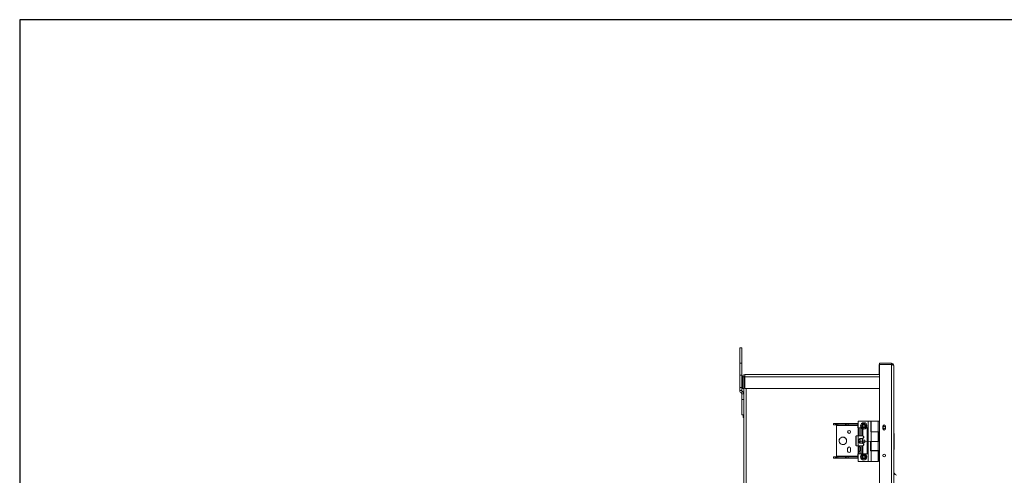
# Model space of a CAD drawing. Units: inches. Extents: x 0 to 394, y -1 to 81.
# Drawn here: x 0 to 49, y 58 to 81 of the extents above; entities that cross this region are included whole.
import ezdxf

# ---------------------------------------------------------------- set-up
doc = ezdxf.new("R2010")
doc.units = ezdxf.units.IN
doc.header["$MEASUREMENT"] = 0
doc.layers.add('CONTINUOUS1', color=7, linetype='Continuous', lineweight=20)
doc.layers.add('VIEWPORT', color=9, linetype='Continuous', plot=False)

msp = doc.modelspace()

# ---------------------------------------------------------------- linework, layer by layer
at = {"layer": 'CONTINUOUS1'}
for p, q in [((35.49, 62.469), (35.49, 64.579)), ((35.587, 64.579), (35.49, 64.579)), ((35.587, 62.469), (35.587, 64.579)), ((35.587, 63.829), (35.49, 63.829)), ((42.347, 63.761), (42.347, 63.259)), ((42.362, 63.761), (42.347, 63.761)), ((42.362, 34.884), (42.362, 63.818)), ((42.955, 63.818), (42.362, 63.818)), ((43.012, 63.761), (42.362, 63.761)), ((42.955, 63.761), (42.955, 63.818)), ((42.955, 34.941), (42.955, 63.761)), ((43.012, 63.742), (43.012, 63.761)), ((43.025, 63.737), (43.012, 63.742)), ((43.069, 34.998), (43.069, 63.704)), ((35.587, 63.232), (35.49, 63.232)), ((35.62, 63.142), (35.62, 62.582)), ((35.677, 63.142), (35.62, 63.142)), ((35.677, 63.142), (35.677, 35.199)), ((35.68, 63.142), (35.737, 63.142)), ((35.737, 63.259), (35.737, 62.582)), ((42.362, 63.259), (35.737, 63.259)), ((42.362, 63.142), (35.737, 63.142)), ((35.587, 62.629), (35.49, 62.629)), ((35.587, 62.469), (35.49, 62.469)), ((35.606, 62.436), (35.561, 62.351)), ((35.58, 61.279), (35.58, 62.319)), ((35.677, 62.319), (35.58, 62.319)), ((35.677, 62.582), (35.62, 62.582)), ((35.737, 62.582), (42.362, 62.582)), ((35.792, 62.582), (35.792, 35.199)), ((35.677, 62.025), (35.58, 62.025)), ((35.58, 61.279), (35.677, 61.279)), ((35.647, 61.141), (35.647, 61.266)), ((35.677, 61.266), (35.647, 61.266)), ((35.677, 61.204), (35.647, 61.204)), ((35.677, 61.141), (35.647, 61.141)), ((40.108, 60.776), (40.108, 60.849)), ((41.308, 60.849), (40.108, 60.849)), ((40.108, 60.845), (40.248, 60.845)), ((40.248, 60.776), (40.108, 60.776)), ((40.208, 60.776), (40.208, 60.849)), ((40.248, 59.139), (40.248, 60.845)), ((40.248, 60.776), (41.308, 60.776)), ((41.308, 60.746), (40.248, 60.746)), ((40.308, 60.849), (40.308, 60.776)), ((40.688, 60.849), (40.688, 60.776)), ((40.728, 60.849), (40.728, 60.776)), ((40.828, 60.776), (40.828, 60.849)), ((41.308, 60.849), (41.308, 60.632)), ((41.312, 58.969), (41.316, 60.969)), ((41.936, 60.968), (41.316, 60.969)), ((41.522, 60.704), (41.58, 60.805)), ((41.522, 60.753), (41.537, 60.78)), ((41.536, 60.729), (41.522, 60.753)), ((41.522, 60.704), (41.537, 60.677)), ((41.537, 60.78), (41.566, 60.78)), ((41.537, 60.677), (41.653, 60.677)), ((41.58, 60.653), (41.566, 60.677)), ((41.611, 60.805), (41.58, 60.805)), ((41.611, 60.653), (41.58, 60.653)), ((41.669, 60.704), (41.611, 60.805)), ((41.625, 60.677), (41.611, 60.653)), ((41.625, 60.78), (41.653, 60.78)), ((41.653, 60.78), (41.669, 60.753)), ((41.653, 60.677), (41.669, 60.704)), ((41.669, 60.753), (41.655, 60.729)), ((41.816, 60.968), (41.812, 58.968)), ((41.936, 60.968), (41.935, 60.432)), ((41.965, 60.442), (41.966, 60.968)), ((41.966, 60.968), (42.362, 60.967)), ((42.306, 60.967), (42.305, 60.441)), ((42.537, 60.591), (42.537, 60.71)), ((42.668, 60.71), (42.668, 60.591)), ((41.199, 59.802), (41.199, 60.182)), ((41.199, 60.182), (41.212, 60.182)), ((41.212, 59.802), (41.212, 60.182)), ((41.26, 60.242), (41.273, 60.242)), ((41.273, 60.242), (41.531, 60.242)), ((41.308, 60.632), (41.779, 60.632)), ((41.335, 60.632), (41.335, 60.242)), ((41.395, 60.242), (41.395, 60.632)), ((41.468, 60.242), (41.468, 60.632)), ((41.517, 60.242), (41.519, 60.242)), ((41.538, 60.239), (41.538, 60.632)), ((41.551, 60.632), (41.551, 60.239)), ((41.767, 59.352), (41.767, 60.632)), ((41.779, 59.352), (41.779, 60.632)), ((41.935, 60.432), (42.305, 60.431)), ((41.965, 60.432), (41.964, 59.968)), ((41.965, 60.442), (42.335, 60.441)), ((42.305, 60.431), (42.304, 59.967)), ((42.335, 60.441), (42.334, 59.957)), ((43.074, 60.358), (43.074, 59.558)), ((43.074, 60.358), (43.084, 60.358)), ((43.074, 60.248), (43.099, 60.248)), ((43.084, 59.558), (43.084, 60.358)), ((43.099, 59.573), (43.099, 60.342)), ((40.375, 59.992), (40.375, 59.993)), ((40.75, 59.992), (40.75, 59.993)), ((41.212, 59.802), (41.199, 59.802)), ((41.273, 59.742), (41.26, 59.742)), ((41.273, 59.742), (41.531, 59.742)), ((41.934, 59.968), (41.314, 59.969)), ((41.335, 59.742), (41.335, 59.352)), ((41.395, 59.352), (41.395, 59.742)), ((41.421, 59.875), (41.421, 60.108)), ((41.461, 60.112), (41.449, 60.112)), ((41.449, 59.872), (41.461, 59.872)), ((41.531, 60.112), (41.461, 60.112)), ((41.461, 59.872), (41.531, 59.872)), ((41.468, 59.352), (41.468, 59.742)), ((41.517, 60.112), (41.517, 59.872)), ((41.517, 60.112), (41.518, 60.112)), ((41.517, 59.872), (41.519, 59.872)), ((41.517, 59.872), (41.518, 59.872)), ((41.518, 60.112), (41.518, 59.872)), ((41.53, 60.112), (41.531, 60.112)), ((41.53, 59.872), (41.531, 59.872)), ((41.538, 59.869), (41.538, 60.114)), ((41.538, 59.352), (41.538, 59.744)), ((41.551, 59.745), (41.551, 59.352)), ((41.933, 59.504), (41.934, 59.968)), ((42.304, 59.967), (41.934, 59.968)), ((41.964, 59.958), (41.963, 59.514)), ((42.334, 59.957), (41.964, 59.958)), ((42.304, 59.957), (42.303, 59.513)), ((42.362, 59.967), (42.304, 59.967)), ((40.108, 59.134), (40.108, 59.207)), ((40.248, 59.207), (40.108, 59.207)), ((40.208, 59.134), (40.208, 59.207)), ((41.308, 59.237), (40.248, 59.237)), ((41.308, 59.207), (40.248, 59.207)), ((40.308, 59.207), (40.308, 59.134)), ((40.688, 59.134), (40.688, 59.207)), ((40.728, 59.207), (40.728, 59.134)), ((40.798, 59.482), (40.798, 59.622)), ((40.828, 59.134), (40.828, 59.207)), ((40.938, 59.622), (40.938, 59.482)), ((41.308, 59.352), (41.308, 59.134)), ((41.308, 59.352), (41.779, 59.352)), ((41.519, 59.174), (41.577, 59.275)), ((41.519, 59.223), (41.534, 59.25)), ((41.533, 59.199), (41.519, 59.223)), ((41.534, 59.25), (41.562, 59.25)), ((41.608, 59.275), (41.577, 59.275)), ((41.666, 59.174), (41.608, 59.275)), ((41.622, 59.25), (41.65, 59.25)), ((41.65, 59.25), (41.666, 59.223)), ((41.666, 59.223), (41.652, 59.199)), ((41.933, 59.504), (42.303, 59.503)), ((41.963, 59.504), (41.962, 58.968)), ((42.333, 59.513), (41.963, 59.514)), ((42.303, 59.503), (42.302, 58.967)), ((42.333, 59.513), (42.332, 58.967)), ((43.074, 59.668), (43.099, 59.668)), ((43.074, 59.558), (43.084, 59.558)), ((40.248, 59.139), (40.108, 59.139)), ((40.108, 59.134), (41.308, 59.134)), ((42.302, 58.967), (41.312, 58.969)), ((41.519, 59.174), (41.534, 59.147)), ((41.534, 59.147), (41.65, 59.147)), ((41.577, 59.123), (41.562, 59.147)), ((41.608, 59.123), (41.577, 59.123)), ((41.622, 59.147), (41.608, 59.123)), ((41.65, 59.147), (41.666, 59.174)), ((42.362, 58.967), (42.332, 58.967))]:
    msp.add_line(p, q, dxfattribs=at)
for centre, radius in [((41.595, 60.729), 0.157), ((41.595, 60.729), 0.105), ((40.868, 60.432), 0.07), ((41.594, 59.969), 0.0675), ((41.592, 59.199), 0.157), ((41.592, 59.199), 0.105), ((42.602, 59.271), 0.0655)]:
    msp.add_circle(centre, radius, dxfattribs=at)
for centre, radius, start, end in [((42.955, 63.704), 0.114, 0, 90), ((41.037, 57.726), 6.332, 72.2257, 72.3673), ((42.441, 62.101), 1.737, 71.6437, 72.262), ((35.737, 63.142), 0.117, 90, 180), ((35.737, 63.142), 0.06, 90, 180), ((35.623, 62.469), 0.134, 180, 241.9275), ((35.543, 62.319), 0.0365, 0, 61.9275), ((35.623, 62.469), 0.0365, 180, 241.9275), ((35.543, 62.319), 0.134, 0, 61.9275), ((42.602, 60.71), 0.0655, 0, 180), ((42.605, 60.651), 0.0625, 18.9829, 340.7679), ((40.563, 59.993), 0.187, 89.9979, 180.2045), ((40.563, 59.992), 0.187, 89.9979, 0.2018), ((41.531, 60.176), 0.0662, 90.0001, 90.5936), ((42.602, 60.591), 0.0655, 180, 0), ((43.084, 60.343), 0.015, 0, 90), ((40.868, 59.622), 0.07, 0, 180), ((41.313, 59.589), 0.13, 269.8754, 89.8754), ((41.449, 59.995), 0.117, 90.0181, 103.7271), ((41.519, 60.182), 0.0703, 268.2708, 269.9978), ((41.519, 59.812), 0.0703, 268.3137, 269.9978), ((41.531, 59.808), 0.0662, 269.4065, 269.9998), ((41.531, 60.175), 0.0631, 270.0074, 288.1372), ((41.531, 59.808), 0.0635, 71.9213, 89.9346), ((40.868, 59.482), 0.07, 180, 0), ((41.313, 59.589), 0.02, 269.8754, 89.8754), ((43.084, 59.573), 0.015, 270, 0), ((43.329, 58.517), 0.26, 180, 240)]:
    msp.add_arc(centre, radius, start, end, dxfattribs=at)
for points, knots in [([(43.012, 63.742), (43.01, 63.742), (43.002, 63.745), (42.994, 63.748), (42.988, 63.75)], [0, 0, 0, 0, 0.24099, 1, 1, 1, 1]), ([(43.054, 63.723), (43.05, 63.725), (43.04, 63.73), (43.03, 63.735), (43.025, 63.737)], [0, 0, 0, 0, 0.454759, 1, 1, 1, 1]), ([(43.066, 63.713), (43.065, 63.714), (43.061, 63.717), (43.057, 63.72), (43.054, 63.723)], [0, 0, 0, 0, 0.215616, 1, 1, 1, 1]), ([(43.069, 63.704), (43.069, 63.704), (43.069, 63.708), (43.067, 63.711), (43.066, 63.713)], [0, 0, 0, 0, 0.22954, 1, 1, 1, 1]), ([(40.75, 59.992), (40.75, 60.005), (40.748, 60.029), (40.737, 60.065), (40.72, 60.098), (40.696, 60.126), (40.667, 60.15), (40.635, 60.167), (40.599, 60.178), (40.575, 60.181), (40.563, 60.181)], [0, 0, 0, 0, 0.125077, 0.250197, 0.375334, 0.50045, 0.625513, 0.750482, 0.875323, 1, 1, 1, 1]), ([(40.563, 60.179), (40.575, 60.179), (40.599, 60.177), (40.635, 60.166), (40.667, 60.149), (40.696, 60.125), (40.719, 60.097), (40.737, 60.064), (40.748, 60.029), (40.75, 60.004), (40.75, 59.992)], [0, 0, 0, 0, 0.124973, 0.249955, 0.374945, 0.499944, 0.624947, 0.749957, 0.874972, 1, 1, 1, 1]), ([(41.199, 60.182), (41.199, 60.187), (41.201, 60.197), (41.207, 60.212), (41.214, 60.22), (41.217, 60.224)], [0, 0, 0, 0, 0.331875, 0.665206, 1, 1, 1, 1]), ([(41.212, 60.182), (41.212, 60.187), (41.214, 60.197), (41.22, 60.212), (41.226, 60.22), (41.23, 60.224)], [0, 0, 0, 0, 0.331533, 0.664865, 1, 1, 1, 1]), ([(41.217, 60.224), (41.221, 60.228), (41.23, 60.234), (41.244, 60.24), (41.255, 60.242), (41.26, 60.242)], [0, 0, 0, 0, 0.331738, 0.665078, 1, 1, 1, 1]), ([(41.23, 60.224), (41.234, 60.228), (41.242, 60.234), (41.257, 60.24), (41.268, 60.242), (41.273, 60.242)], [0, 0, 0, 0, 0.331552, 0.664891, 1, 1, 1, 1]), ([(41.519, 60.242), (41.521, 60.242), (41.525, 60.242), (41.532, 60.241), (41.536, 60.24), (41.538, 60.239)], [0, 0, 0, 0, 0.333234, 0.66609, 1, 1, 1, 1]), ([(41.551, 60.239), (41.549, 60.239), (41.544, 60.24), (41.538, 60.241), (41.533, 60.242), (41.531, 60.242)], [0, 0, 0, 0, 0.332542, 0.66546, 1, 1, 1, 1]), ([(41.584, 60.177), (41.584, 60.182), (41.582, 60.193), (41.576, 60.209), (41.566, 60.222), (41.553, 60.233), (41.543, 60.237), (41.538, 60.239)], [0, 0, 0, 0, 0.201106, 0.401855, 0.60196, 0.801307, 1, 1, 1, 1]), ([(41.538, 60.114), (41.543, 60.116), (41.553, 60.121), (41.566, 60.131), (41.576, 60.145), (41.582, 60.16), (41.584, 60.171), (41.584, 60.177)], [0, 0, 0, 0, 0.198696, 0.398041, 0.598142, 0.79889, 1, 1, 1, 1]), ([(41.551, 60.115), (41.556, 60.117), (41.566, 60.121), (41.578, 60.132), (41.588, 60.145), (41.594, 60.16), (41.596, 60.177), (41.594, 60.193), (41.588, 60.208), (41.578, 60.222), (41.566, 60.232), (41.556, 60.237), (41.551, 60.239)], [0, 0, 0, 0, 0.100089, 0.20002, 0.299952, 0.39995, 0.5, 0.600051, 0.700048, 0.799981, 0.899911, 1, 1, 1, 1]), ([(41.217, 59.759), (41.214, 59.763), (41.207, 59.771), (41.201, 59.786), (41.199, 59.796), (41.199, 59.802)], [0, 0, 0, 0, 0.334851, 0.668188, 1, 1, 1, 1]), ([(41.212, 59.802), (41.212, 59.796), (41.214, 59.786), (41.22, 59.771), (41.226, 59.763), (41.23, 59.759)], [0, 0, 0, 0, 0.337672, 0.66801, 1, 1, 1, 1]), ([(41.26, 59.742), (41.255, 59.742), (41.244, 59.743), (41.23, 59.749), (41.221, 59.756), (41.217, 59.759)], [0, 0, 0, 0, 0.334934, 0.668272, 1, 1, 1, 1]), ([(41.23, 59.759), (41.234, 59.756), (41.242, 59.749), (41.257, 59.743), (41.268, 59.742), (41.273, 59.742)], [0, 0, 0, 0, 0.331552, 0.664883, 1, 1, 1, 1]), ([(41.421, 60.108), (41.413, 60.106), (41.396, 60.1), (41.374, 60.086), (41.355, 60.067), (41.341, 60.044), (41.333, 60.018), (41.331, 60.001), (41.331, 59.992)], [0, 0, 0, 0, 0.165795, 0.331651, 0.497848, 0.664591, 0.831981, 1, 1, 1, 1]), ([(41.331, 59.992), (41.331, 59.983), (41.333, 59.965), (41.341, 59.94), (41.355, 59.917), (41.374, 59.898), (41.396, 59.883), (41.412, 59.877), (41.421, 59.875)], [0, 0, 0, 0, 0.168152, 0.335665, 0.502535, 0.668862, 0.834852, 1, 1, 1, 1]), ([(41.343, 59.992), (41.343, 60.001), (41.345, 60.019), (41.354, 60.044), (41.368, 60.067), (41.387, 60.086), (41.41, 60.101), (41.435, 60.11), (41.453, 60.112), (41.461, 60.112)], [0, 0, 0, 0, 0.144631, 0.288347, 0.431262, 0.573566, 0.715538, 0.857547, 1, 1, 1, 1]), ([(41.461, 59.872), (41.453, 59.872), (41.435, 59.874), (41.41, 59.883), (41.387, 59.897), (41.368, 59.916), (41.354, 59.939), (41.345, 59.965), (41.343, 59.983), (41.343, 59.992)], [0, 0, 0, 0, 0.142447, 0.284457, 0.42643, 0.568735, 0.711651, 0.855368, 1, 1, 1, 1]), ([(41.421, 59.875), (41.424, 59.874), (41.43, 59.873), (41.439, 59.872), (41.446, 59.872), (41.449, 59.872)], [0, 0, 0, 0, 0.337557, 0.668797, 1, 1, 1, 1]), ([(41.519, 60.112), (41.521, 60.112), (41.525, 60.112), (41.532, 60.113), (41.536, 60.114), (41.538, 60.114)], [0, 0, 0, 0, 0.33391, 0.666772, 1, 1, 1, 1]), ([(41.519, 59.872), (41.521, 59.872), (41.525, 59.872), (41.532, 59.871), (41.536, 59.87), (41.538, 59.869)], [0, 0, 0, 0, 0.333234, 0.66609, 1, 1, 1, 1]), ([(41.519, 59.742), (41.521, 59.742), (41.525, 59.742), (41.532, 59.743), (41.536, 59.744), (41.538, 59.744)], [0, 0, 0, 0, 0.33391, 0.666772, 1, 1, 1, 1]), ([(41.551, 59.745), (41.549, 59.744), (41.544, 59.743), (41.538, 59.742), (41.533, 59.742), (41.531, 59.742)], [0, 0, 0, 0, 0.332234, 0.665165, 1, 1, 1, 1]), ([(41.538, 59.869), (41.543, 59.867), (41.553, 59.863), (41.566, 59.852), (41.576, 59.839), (41.582, 59.823), (41.584, 59.812), (41.584, 59.807)], [0, 0, 0, 0, 0.199094, 0.398214, 0.597898, 0.798436, 1, 1, 1, 1]), ([(41.584, 59.807), (41.584, 59.801), (41.582, 59.79), (41.576, 59.775), (41.566, 59.761), (41.553, 59.751), (41.543, 59.746), (41.538, 59.744)], [0, 0, 0, 0, 0.20158, 0.402127, 0.601811, 0.800922, 1, 1, 1, 1]), ([(41.551, 59.745), (41.556, 59.747), (41.566, 59.751), (41.578, 59.762), (41.588, 59.775), (41.594, 59.79), (41.596, 59.807), (41.594, 59.823), (41.588, 59.838), (41.578, 59.852), (41.566, 59.862), (41.556, 59.867), (41.551, 59.869)], [0, 0, 0, 0, 0.099415, 0.19913, 0.299171, 0.399535, 0.500074, 0.600614, 0.700975, 0.801025, 0.900691, 1, 1, 1, 1])]:
    msp.add_open_spline(points, degree=3, knots=knots, dxfattribs=at)
at = {"layer": 'VIEWPORT'}
msp.add_lwpolyline([(0, 0), (64.02, 0), (64.02, 7.296), (131.201, 7.296), (131.201, 80.764), (0, 80.764)], close=True, dxfattribs=at)

doc.saveas('drawing.dxf')
